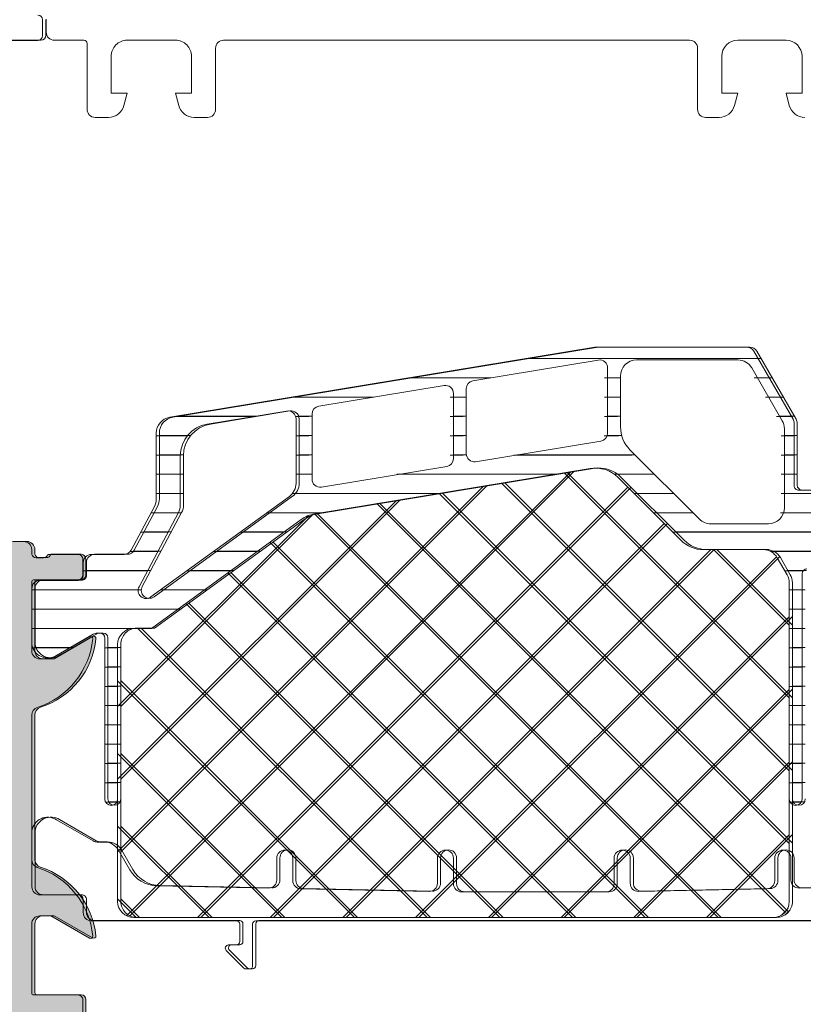
# Model space of a CAD drawing. Units: millimetres. Extents: x 77 to 221, y -80 to -4.
# Drawn here: x 203 to 203, y -14 to -13 of the extents above; entities that cross this region are included whole.
import ezdxf

# ---------------------------------------------------------------- set-up
doc = ezdxf.new("R2010")
doc.units = ezdxf.units.MM
doc.header["$MEASUREMENT"] = 0
doc.layers.get('0').update_dxf_attribs({"lineweight": 5})
doc.layers.add('F-Fensterrahmen', color=112, linetype='Continuous', lineweight=5)

# ---------------------------------------------------------------- blocks, each defined once
blk = doc.blocks.new('fenster anschluss decke')
at = {"transparency": 33554687}
h = blk.add_hatch(dxfattribs=at)
h.set_pattern_fill('LINIE', color=256, scale=0.001199999999999999, angle=-2.544443745170813e-14, style=0)
h.set_pattern_definition([(360, (74.93210908812455, -106.498857466506), (6.14334668605398e-19, 0.001199999999999999), [])])
h.paths.add_polyline_path([(140.8209647370435, -13.54066925054028), (140.8209647370435, -13.52664745309366, -0.4142135623730953), (140.8212647370435, -13.52634745309368), (140.8214405847204, -13.52634745309368, -0.1316524824919612), (140.8216905450837, -13.52641441750757), (140.8239742840435, -13.52773293463002, 0.5460410483302784), (140.8255047370435, -13.52703399263004), (140.8255047370435, -13.52355745113195, 0.4142166549144937), (140.8250047384265, -13.52305745251488), (140.8226047400435, -13.52305778446527, -0.4142135623730951), (140.8223047400435, -13.52275778446528), (140.8223047400435, -13.52194745309367, 0.4142135623731796), (140.8218047400435, -13.52144745309366), (140.8207647370435, -13.52144745309366, -0.4142135623731152), (140.8204647370435, -13.52114745309368), (140.8204647370435, -13.51728142768988, 0.1316524975873969), (140.8203977497454, -13.51703142768989), (140.8179532633725, -13.51279745309367, 0.2679491924311263), (140.8175202506706, -13.51254745309367), (140.8080647370435, -13.51254745309367), (140.7816020965925, -13.51690942679437, 0.3671349802711166), (140.7807647370435, -13.51789611219698), (140.7807647370435, -13.52199831533696, -0.1226936518178298), (140.780647852763, -13.52246747056293), (140.7792057426866, -13.52518203070665, -0.2774209942829038), (140.7787641848269, -13.52544745309368), (140.7767247313646, -13.52544745309368, 0.4142151316510313), (140.7762247340435, -13.52594745309366), (140.7762247340435, -13.52675778442702, -0.4142135623730951), (140.7759247340435, -13.527057784427), (140.7735247356606, -13.52705745247661, 0.414216654914495), (140.7730247370435, -13.52755745109368), (140.7730247370435, -13.53103399259177, 0.5460410483302791), (140.7745551900435, -13.53173293459179), (140.7768389290033, -13.53041441746933, -0.1316524824920547), (140.7770888893004, -13.53034745309367), (140.7772647370435, -13.53034745309367, -0.4142135623730951), (140.7775647370435, -13.53064745309368), (140.7775647370435, -13.54066925054028, 1), (140.7783647370435, -13.54066925054028), (140.7783647370435, -13.53104745309366, -0.4142135623730813), (140.7793647370435, -13.53004745309366), (140.7804647370435, -13.53004745309366), (140.7897854492504, -13.52327555928403, -0.1167644495870976), (140.7906357388531, -13.52292022246758), (140.8077700847636, -13.52009587973507, -0.241741601967815), (140.809509579228, -13.5206550369779), (140.8134162089061, -13.52456166665604, 0.1989123673796492), (140.8148304224685, -13.52514745309367), (140.8185481562898, -13.52514745309367, -0.2679491924311135), (140.8194141816936, -13.52564745309368), (140.8200307624473, -13.5267154022861, -0.1316524975873969), (140.8201647370435, -13.52721540228609), (140.8201647370435, -13.54066925054028, 1)])
h.paths.add_polyline_path([(140.8186647370435, -13.52354745309367), (140.8150789506059, -13.52354745309367, -0.198912367379649), (140.8143718438247, -13.52325455987486), (140.8100505234812, -13.51893323953129, -0.1989123673796586), (140.8094647370435, -13.51751902596891), (140.8094647370435, -13.51434745309368, -0.4142135623731066), (140.8104647370435, -13.51334745309367), (140.8167696953207, -13.51334745309367, -0.2679491924311239), (140.8176357207245, -13.51384745309366), (140.8195307624473, -13.51712976164004, -0.1316524975873928), (140.8196647370435, -13.51762976164005), (140.8196647370435, -13.52254745309367, -0.4142135623731071)], flags=16)
h.paths.add_polyline_path([(140.808246057269, -13.51839583189965), (140.800446057269, -13.51968154618538, -0.4629133398396344), (140.7998647370435, -13.51918820348408), (140.7998647370435, -13.5151342264115, -0.3671349802711084), (140.800283416818, -13.5146408837102), (140.8080834168181, -13.51335516942447, -0.4629133398396382), (140.8086647370435, -13.51384851212578), (140.8086647370435, -13.51790248919838, -0.3671349802711035)], flags=16)
h.paths.add_polyline_path([(140.798646057269, -13.51997824948208), (140.790846057269, -13.52126396376781, -0.4629133398396304), (140.7902647370435, -13.5207706210665), (140.7902647370435, -13.5167166439939, -0.367134980271112), (140.790683416818, -13.5162233012926), (140.798483416818, -13.5149375870069, -0.4629133398396302), (140.7990647370435, -13.5154309297082), (140.7990647370435, -13.51948490678078, -0.3671349802711127)], flags=16)
h.paths.add_polyline_path([(140.7890525222958, -13.52183035312251), (140.7804328236682, -13.52809293075404, -0.7952897010362574), (140.7796973731824, -13.52745384464387), (140.782147852763, -13.52284117719799, 0.1226936518178302), (140.7822647370435, -13.52237202197202), (140.7822647370435, -13.51930831396757, -0.3671349802711093), (140.7839394561416, -13.51733494316235), (140.788883416818, -13.51652000458932, -0.4629133398396334), (140.7894647370435, -13.5170133472906), (140.7894647370435, -13.52102133612811, -0.2400787590801196)], flags=16)
h = blk.add_hatch(dxfattribs=at)
h.set_pattern_fill('LINIE', color=256, scale=0.001199999999999999, angle=-2.544443745170813e-14, style=0)
h.set_pattern_definition([(360, (74.93230577306824, -106.4988487018436), (6.14334668605398e-19, 0.001199999999999999), [])])
h.paths.add_polyline_path([(140.8211614219872, -13.54066048587788), (140.8211614219872, -13.52663868843126, -0.4142135623730953), (140.8214614219872, -13.52633868843128), (140.8216372696641, -13.52633868843128, -0.1316524824919612), (140.8218872300274, -13.52640565284517), (140.8241709689872, -13.52772416996763, 0.5460410483302784), (140.8257014219872, -13.52702522796764), (140.8257014219872, -13.52354868646955, 0.4142166549144937), (140.8252014233701, -13.52304868785248), (140.8228014249872, -13.52304901980287, -0.4142135623730951), (140.8225014249872, -13.52274901980289), (140.8225014249872, -13.52193868843128, 0.4142135623731796), (140.8220014249872, -13.52143868843126), (140.8209614219872, -13.52143868843126, -0.4142135623731152), (140.8206614219872, -13.52113868843128), (140.8206614219872, -13.51727266302748, 0.1316524975873969), (140.8205944346891, -13.51702266302749), (140.8181499483162, -13.51278868843127, 0.2679491924311263), (140.8177169356143, -13.51253868843128), (140.8082614219872, -13.51253868843128), (140.7817987815362, -13.51690066213197, 0.3671349802711166), (140.7809614219872, -13.51788734753458), (140.7809614219872, -13.52198955067456, -0.1226936518178298), (140.7808445377067, -13.52245870590053), (140.7794024276303, -13.52517326604425, -0.2774209942829038), (140.7789608697706, -13.52543868843128), (140.7769214163083, -13.52543868843128, 0.4142151316510313), (140.7764214189872, -13.52593868843127), (140.7764214189872, -13.52674901976462, -0.4142135623730951), (140.7761214189872, -13.5270490197646), (140.7737214206043, -13.52704868781422, 0.414216654914495), (140.7732214219872, -13.52754868643129), (140.7732214219872, -13.53102522792938, 0.5460410483302791), (140.7747518749872, -13.53172416992939), (140.777035613947, -13.53040565280693, -0.1316524824920547), (140.7772855742441, -13.53033868843127), (140.7774614219872, -13.53033868843127, -0.4142135623730951), (140.7777614219872, -13.53063868843128), (140.7777614219872, -13.54066048587788, 1), (140.7785614219872, -13.54066048587788), (140.7785614219872, -13.53103868843127, -0.4142135623730813), (140.7795614219872, -13.53003868843126), (140.7806614219872, -13.53003868843126), (140.7899821341941, -13.52326679462163, -0.1167644495870976), (140.7908324237968, -13.52291145780518), (140.8079667697073, -13.52008711507267, -0.241741601967815), (140.8097062641717, -13.5206462723155), (140.8136128938498, -13.52455290199364, 0.1989123673796492), (140.8150271074122, -13.52513868843127), (140.8187448412335, -13.52513868843127, -0.2679491924311135), (140.8196108666373, -13.52563868843129), (140.820227447391, -13.5267066376237, -0.1316524975873969), (140.8203614219872, -13.52720663762369), (140.8203614219872, -13.54066048587788, 1)])
h.paths.add_polyline_path([(140.8188614219872, -13.52353868843127), (140.8152756355496, -13.52353868843127, -0.198912367379649), (140.8145685287684, -13.52324579521246), (140.8102472084248, -13.5189244748689, -0.1989123673796586), (140.8096614219872, -13.51751026130651), (140.8096614219872, -13.51433868843128, -0.4142135623731066), (140.8106614219872, -13.51333868843128), (140.8169663802644, -13.51333868843128, -0.2679491924311239), (140.8178324056682, -13.51383868843126), (140.819727447391, -13.51712099697764, -0.1316524975873928), (140.8198614219872, -13.51762099697766), (140.8198614219872, -13.52253868843127, -0.4142135623731071)], flags=16)
h.paths.add_polyline_path([(140.8084427422127, -13.51838706723726), (140.8006427422127, -13.51967278152298, -0.4629133398396344), (140.8000614219872, -13.51917943882168), (140.8000614219872, -13.51512546174911, -0.3671349802711084), (140.8004801017617, -13.5146321190478), (140.8082801017617, -13.51334640476207, -0.4629133398396382), (140.8088614219872, -13.51383974746338), (140.8088614219872, -13.51789372453598, -0.3671349802711035)], flags=16)
h.paths.add_polyline_path([(140.7988427422127, -13.51996948481968), (140.7910427422127, -13.52125519910541, -0.4629133398396304), (140.7904614219872, -13.52076185640411), (140.7904614219872, -13.51670787933151, -0.367134980271112), (140.7908801017617, -13.5162145366302), (140.7986801017617, -13.5149288223445, -0.4629133398396302), (140.7992614219872, -13.51542216504581), (140.7992614219872, -13.51947614211838, -0.3671349802711127)], flags=16)
h.paths.add_polyline_path([(140.7892492072395, -13.52182158846011), (140.7806295086119, -13.52808416609165, -0.7952897010362574), (140.779894058126, -13.52744507998148), (140.7823445377066, -13.52283241253559, 0.1226936518178302), (140.7824614219872, -13.52236325730962), (140.7824614219872, -13.51929954930517, -0.3671349802711093), (140.7841361410852, -13.51732617849996), (140.7890801017617, -13.51651123992693, -0.4629133398396334), (140.7896614219872, -13.5170045826282), (140.7896614219872, -13.52101257146572, -0.2400787590801196)], flags=16)
h = blk.add_hatch(dxfattribs=at)
h.set_pattern_fill('NETZ', color=256, scale=0.0032, angle=-45.00000000000003, style=0)
h.set_pattern_definition([(314.9999999999999, (74.93210908812455, -106.498857466506), (0.002262741699796953, 0.002262741699796951), []), (44.99999999999999, (74.93210908812455, -106.498857466506), (-0.002262741699796951, 0.002262741699796953), [])])
h.paths.add_polyline_path([(140.7793647370435, -13.54804745309366, -0.4142135623730951), (140.7783647370435, -13.54704745309368), (140.7783647370435, -13.54066925054028), (140.7783647370435, -13.53104745309366, -0.4142135623730955), (140.7793647370435, -13.53004745309366), (140.7804647370435, -13.53004745309366), (140.7897854492504, -13.52327555928403, -0.1167644495870267), (140.7906357388531, -13.52292022246758), (140.8077700847636, -13.52009587973507, -0.2417416019682827), (140.809509579228, -13.5206550369779), (140.8134162089061, -13.52456166665604, 0.1989123673801309), (140.8148304224685, -13.52514745309367), (140.8185481562898, -13.52514745309367, -0.2679491924301295), (140.8194141816936, -13.52564745309368), (140.8200307624473, -13.5267154022861, -0.1316524975883388), (140.8201647370435, -13.52721540228612), (140.8201647370435, -13.54066925054028), (140.8201647370435, -13.54704745309368, -0.4142135623730951), (140.8191647370435, -13.54804745309366)])
h = blk.add_hatch(dxfattribs=at)
h.set_pattern_fill('NETZ', color=256, scale=0.0032, angle=-45.00000000000003, style=0)
h.set_pattern_definition([(314.9999999999999, (74.93230577306824, -106.4988487018436), (0.002262741699796953, 0.002262741699796951), []), (44.99999999999999, (74.93230577306824, -106.4988487018436), (-0.002262741699796951, 0.002262741699796953), [])])
h.paths.add_polyline_path([(140.7795614219872, -13.54803868843126, -0.4142135623730951), (140.7785614219872, -13.54703868843126), (140.7785614219872, -13.54066048587788), (140.7785614219872, -13.53103868843127, -0.4142135623730955), (140.7795614219872, -13.53003868843126), (140.7806614219872, -13.53003868843126), (140.7899821341941, -13.52326679462163, -0.1167644495870267), (140.7908324237968, -13.52291145780518), (140.8079667697073, -13.52008711507267, -0.2417416019682827), (140.8097062641717, -13.5206462723155), (140.8136128938498, -13.52455290199364, 0.1989123673801309), (140.8150271074122, -13.52513868843127), (140.8187448412335, -13.52513868843127, -0.2679491924301295), (140.8196108666373, -13.52563868843126), (140.820227447391, -13.5267066376237, -0.1316524975883388), (140.8203614219872, -13.52720663762372), (140.8203614219872, -13.54066048587788), (140.8203614219872, -13.54703868843126, -0.4142135623730951), (140.8193614219872, -13.54803868843126)])
h = blk.add_hatch(color=256, dxfattribs=at)
edge = h.paths.add_edge_path()
edge.add_line((140.7730147370435, -13.55274747877462), (140.7730147370435, -13.54844745309367))
edge.add_arc((140.7735147370435, -13.54844745309366), 0.0004999999999881766, 90, 180.0000000016285, ccw=False)
edge.add_line((140.7735147370435, -13.54794745309366), (140.7742147370435, -13.54794745309366))
edge.add_line((140.7742147370435, -13.54794745309366), (140.7766075573665, -13.54932894855128))
edge.add_arc((140.7766766172589, -13.54920933330901), 0.0001381197846463544, 239.9999999988202, 365.6225775460221)
edge.add_arc((140.7718381281817, -13.54968567633484), 0.004999999999983808, 5.62257755072975, 72.25158364395635)
edge.add_arc((140.7735147370435, -13.54444745309366), 0.0005000000000056371, 179.9999999993893, 252.25158364590442, ccw=False)
edge.add_line((140.7730147370435, -13.54444745309365), (140.7730147370435, -13.53544745309367))
edge.add_arc((140.7735147370435, -13.53544745309368), 0.0004999999999881766, 107.748416354592, 179.9999999989822, ccw=False)
edge.add_arc((140.7718381281817, -13.53020922985251), 0.004999999999991415, 287.7484163560437, 354.3774224492702)
edge.add_arc((140.7766766172589, -13.53068557287832), 0.0001381197846596715, 354.3774224481113, 479.9999999982323)
edge.add_line((140.7766075573665, -13.53056595763604), (140.7742147370435, -13.53194745309366))
edge.add_line((140.7742147370435, -13.53194745309366), (140.7735147370435, -13.53194745309366))
edge.add_arc((140.7735147370435, -13.53144745309368), 0.0004999999999881766, 180, 270, ccw=False)
edge.add_line((140.7730147370435, -13.53144745309368), (140.7730147370435, -13.5271474274127))
edge.add_arc((140.7731347370435, -13.52714742741271), 0.0001200000000096679, 90, 179.9999999932149, ccw=False)
edge.add_line((140.7731347370435, -13.52702742741272), (140.7758947350435, -13.52702742741272))
edge.add_arc((140.7758947350435, -13.52672742741272), 0.0002999999999957481, 270, 360.0000000027141)
edge.add_line((140.7761947350435, -13.52672742741271), (140.7761947350435, -13.52574745309366))
edge.add_arc((140.7758947350435, -13.52574745309366), 0.0002999999999815373, 0, 90)
edge.add_line((140.7758947350435, -13.52544745309368), (140.7740147240435, -13.52544745309368))
edge.add_arc((140.773747180703, -13.52536858599803), 0.0002789255417408883, 268.8371299288949, 343.5754054451743, ccw=False)
edge.add_line((140.7737415200435, -13.52564745409367), (140.7732879260435, -13.52564745409367))
edge.add_arc((140.7732822576355, -13.52536861664714), 0.0002788950563210762, 196.4198764192167, 271.164589373154, ccw=False)
edge.add_line((140.7730147370435, -13.52544745309368), (140.7730147370435, -13.52514745309367))
edge.add_arc((140.7725147370435, -13.52514745309368), 0.0004999999999881766, 1.628443996947828e-09, 90.00000000325691)
edge.add_line((140.7725147370435, -13.52464745309368), (140.7718147370435, -13.52464745309368))
edge.add_arc((140.7718147370435, -13.52514745309367), 0.0004999999999881766, 90, 180)
edge.add_line((140.7713147370435, -13.52514745309367), (140.7713147370435, -13.52574745309366))
edge.add_arc((140.7708147370435, -13.52574745309367), 0.0005000000000165983, -89.9999999967431, 1.6285071069432888e-09, ccw=False)
edge.add_line((140.7708147370435, -13.52624745309367), (140.7655147370435, -13.52624745309367))
edge.add_arc((140.7655147370435, -13.52574745309367), 0.0005000000000023874, 179.9999999983715, 269.9999999967431, ccw=False)
edge.add_line((140.7650147370435, -13.52574745309366), (140.7650147370435, -13.52514745309367))
edge.add_arc((140.7645147370435, -13.52514745309367), 0.0004999999999881766, 0, 90)
edge.add_line((140.7645147370435, -13.52464745309368), (140.7640147370435, -13.52464745309368))
edge.add_arc((140.7640147370435, -13.52514745309368), 0.0005000000000023874, 89.99999999674311, 179.9999999983715)
edge.add_line((140.7635147370435, -13.52514745309367), (140.7635147370435, -13.53634745309367))
edge.add_arc((140.7630147370435, -13.53634745309365), 0.0004999999999881766, 269.9999999967431, 359.99999999837155, ccw=False)
edge.add_line((140.7630147370435, -13.53684745309366), (140.7602147370435, -13.53684745309366))
edge.add_arc((140.7602147370435, -13.53634745309367), 0.0004999999999881766, 180, 270, ccw=False)
edge.add_line((140.7597147370435, -13.53634745309367), (140.7597147370435, -13.53594745309366))
edge.add_arc((140.7592147370435, -13.53594745309367), 0.0005000000000165983, 1.628443996855262e-09, 90)
edge.add_line((140.7592147370435, -13.53544745309367), (140.7585147370435, -13.53544745309367))
edge.add_arc((140.7585147370435, -13.53594745309367), 0.0005000000000023874, 90, 179.9999999983715)
edge.add_line((140.7580147370435, -13.53594745309366), (140.7580147370435, -13.58094745309367))
edge.add_arc((140.7585147370435, -13.58094745309366), 0.0005000000000165983, 180.0000000016285, 270)
edge.add_line((140.7585147370435, -13.58144745309366), (140.7625147370435, -13.58144745309366))
edge.add_arc((140.7625147370435, -13.58094745309367), 0.0004999999999881766, 270, 360)
edge.add_line((140.7630147370435, -13.58094745309367), (140.7630147370435, -13.57964745309366))
edge.add_arc((140.7625147370435, -13.57964745309366), 0.0004999999999881766, 0, 90)
edge.add_line((140.7625147370435, -13.57914745309367), (140.7620147370435, -13.57914745309367))
edge.add_line((140.7620147370435, -13.57914745309367), (140.7620147370435, -13.58014745309367))
edge.add_line((140.7620147370435, -13.58014745309367), (140.7606147370435, -13.58014745309367))
edge.add_arc((140.7606147370435, -13.57914745309365), 0.001000000000018986, 180.0000000008142, 270.00000000162845, ccw=False)
edge.add_line((140.7596147370435, -13.57914745309367), (140.7596147370435, -13.57514745309368))
edge.add_arc((140.7606147370435, -13.57514745309369), 0.001000000000004775, 89.99999999837149, 179.9999999991858, ccw=False)
edge.add_line((140.7606147370435, -13.57414745309367), (140.7620147370435, -13.57414745309367))
edge.add_line((140.7620147370435, -13.57414745309367), (140.7620147370435, -13.57514745309368))
edge.add_line((140.7620147370435, -13.57514745309368), (140.7625147370435, -13.57514745309368))
edge.add_arc((140.7625147370435, -13.57464745309368), 0.0005000000000023874, 270, 360.0000000016285)
edge.add_line((140.7630147370435, -13.57464745309366), (140.7630147370435, -13.57184745309365))
edge.add_arc((140.7625147370435, -13.57184745309365), 0.0004999999999881766, 0, 90)
edge.add_line((140.7625147370435, -13.57134745309367), (140.7623147370435, -13.57134745309367))
edge.add_arc((140.7623147370435, -13.57184745309365), 0.0004999999999881766, 90, 180)
edge.add_line((140.7618147370435, -13.57184745309365), (140.7618147370435, -13.57234745309367))
edge.add_arc((140.7613147370435, -13.57234745309367), 0.0004999999999881766, -90, 0, ccw=False)
edge.add_line((140.7613147370435, -13.57284745309366), (140.7603147370435, -13.57284745309366))
edge.add_arc((140.7603147370435, -13.57234745309367), 0.0004999999999881766, 180, 270, ccw=False)
edge.add_line((140.7598147370435, -13.57234745309367), (140.7598147370435, -13.55964745309367))
edge.add_line((140.7598147370435, -13.55964745309367), (140.7602483975471, -13.55357620604369))
edge.add_arc((140.7612458562469, -13.55364745309367), 0.000999999999997263, 90, 175.9143832202282, ccw=False)
edge.add_line((140.7612458562469, -13.55264745309367), (140.7708147370435, -13.55264745309367))
edge.add_arc((140.7708147370435, -13.55314745309366), 0.0004999999999881766, 0, 90, ccw=False)
edge.add_line((140.7713147370435, -13.55314745309366), (140.7713147370435, -13.55394745309366))
edge.add_arc((140.7718147370435, -13.55394745309367), 0.0005000000000165983, 179.9999999983715, 269.9999999967431)
edge.add_line((140.7718147370435, -13.55444745309367), (140.7730147370435, -13.55444745309367))
edge.add_arc((140.7732822576355, -13.55452628954021), 0.0002788950563237652, 88.835410626846, 163.5801235807833, ccw=False)
edge.add_line((140.7732879260435, -13.55424745209368), (140.7737415200435, -13.55424745209368))
edge.add_arc((140.773747180703, -13.55452632018931), 0.000278925541731623, 16.424594554825774, 91.16287007110509, ccw=False)
edge.add_line((140.7740147240435, -13.55444745309367), (140.7758947350435, -13.55444745309367))
edge.add_arc((140.7758947350435, -13.55414745309368), 0.0002999999999957481, 270.0000000054281, 360.0000000027141)
edge.add_line((140.7761947350435, -13.55414745309366), (140.7761947350435, -13.55316747877461))
edge.add_arc((140.7758947350435, -13.55316747877461), 0.0002999999999815373, 0, 90)
edge.add_line((140.7758947350435, -13.55286747877463), (140.7731347370435, -13.55286747877463))
edge.add_arc((140.7731347370436, -13.55274747877462), 0.0001200000000096679, 180, 269.9999999864296, ccw=False)
edge = h.paths.add_edge_path(flags=16)
edge.add_line((140.7650147370435, -13.53674745309365), (140.7650147370435, -13.52824745309366))
edge.add_arc((140.7655147370435, -13.52824745309366), 0.0004999999999881766, 90, 180, ccw=False)
edge.add_line((140.7655147370435, -13.52774745309367), (140.7708147370435, -13.52774745309367))
edge.add_arc((140.7708147370435, -13.52824745309366), 0.0004999999999881766, 0, 90, ccw=False)
edge.add_line((140.7713147370435, -13.52824745309366), (140.7713147370435, -13.55074745309366))
edge.add_arc((140.7708147370435, -13.55074745309368), 0.0004999999999881766, -90, 1.6285071069432888e-09, ccw=False)
edge.add_line((140.7708147370435, -13.55124745309368), (140.7603147370435, -13.55124745309368))
edge.add_arc((140.7603147370435, -13.55074745309368), 0.0005000000000023874, 179.9999999983715, 269.9999999967431, ccw=False)
edge.add_line((140.7598147370435, -13.55074745309366), (140.7598147370435, -13.53894745309367))
edge.add_arc((140.7603147370435, -13.53894745309366), 0.0004999999999881766, 90, 180.0000000016285, ccw=False)
edge.add_line((140.7603147370435, -13.53844745309365), (140.7633147370435, -13.53844745309365))
edge.add_arc((140.7633147370435, -13.53674745309365), 0.001699999999999591, 269.9999999990421, 360)
h = blk.add_hatch(color=256, dxfattribs=at)
edge = h.paths.add_edge_path()
edge.add_line((140.7732114219872, -13.55273871411222), (140.7732114219872, -13.54843868843128))
edge.add_arc((140.7737114219872, -13.54843868843126), 0.0004999999999881766, 90, 180.0000000016285, ccw=False)
edge.add_line((140.7737114219872, -13.54793868843126), (140.7744114219872, -13.54793868843126))
edge.add_line((140.7744114219872, -13.54793868843126), (140.7768042423102, -13.54932018388888))
edge.add_arc((140.7768733022025, -13.54920056864661), 0.0001381197846463544, 239.9999999988202, 365.6225775460221)
edge.add_arc((140.7720348131254, -13.54967691167244), 0.004999999999983808, 5.62257755072975, 72.25158364395635)
edge.add_arc((140.7737114219872, -13.54443868843126), 0.0005000000000143012, 179.9999999993893, 252.2515836428025, ccw=False)
edge.add_line((140.7732114219872, -13.54443868843126), (140.7732114219872, -13.53543868843127))
edge.add_arc((140.7737114219872, -13.53543868843128), 0.0005000000000165983, 107.74841635769391, 179.9999999989822, ccw=False)
edge.add_arc((140.7720348131254, -13.53020046519012), 0.004999999999991415, 287.7484163560437, 354.3774224492702)
edge.add_arc((140.7768733022025, -13.53067680821593), 0.0001381197846596715, 354.3774224481113, 479.9999999982323)
edge.add_line((140.7768042423102, -13.53055719297365), (140.7744114219872, -13.53193868843127))
edge.add_line((140.7744114219872, -13.53193868843127), (140.7737114219872, -13.53193868843127))
edge.add_arc((140.7737114219872, -13.53143868843128), 0.0004999999999881766, 180, 270, ccw=False)
edge.add_line((140.7732114219872, -13.53143868843128), (140.7732114219872, -13.5271386627503))
edge.add_arc((140.7733314219872, -13.52713866275032), 0.0001199999999812462, 89.99999998642971, 179.9999999932149, ccw=False)
edge.add_line((140.7733314219872, -13.52701866275032), (140.7760914199872, -13.52701866275032))
edge.add_arc((140.7760914199872, -13.52671866275033), 0.0002999999999957481, 270, 360.0000000027141)
edge.add_line((140.7763914199872, -13.52671866275031), (140.7763914199872, -13.52573868843126))
edge.add_arc((140.7760914199872, -13.52573868843126), 0.0002999999999815373, 0, 90)
edge.add_line((140.7760914199872, -13.52543868843128), (140.7742114089872, -13.52543868843128))
edge.add_arc((140.7739438656467, -13.52535982133564), 0.0002789255417408883, 268.8371299288949, 343.5754054451743, ccw=False)
edge.add_line((140.7739382049872, -13.52563868943128), (140.7734846109872, -13.52563868943128))
edge.add_arc((140.7734789425792, -13.52535985198474), 0.0002788950563210762, 196.4198764192167, 271.164589373154, ccw=False)
edge.add_line((140.7732114219872, -13.52543868843128), (140.7732114219872, -13.52513868843127))
edge.add_arc((140.7727114219872, -13.52513868843128), 0.0005000000000165983, 1.628443996855262e-09, 90)
edge.add_line((140.7727114219872, -13.52463868843128), (140.7720114219872, -13.52463868843128))
edge.add_arc((140.7720114219872, -13.52513868843127), 0.0004999999999881766, 90, 180)
edge.add_line((140.7715114219872, -13.52513868843127), (140.7715114219872, -13.52573868843126))
edge.add_arc((140.7710114219872, -13.52573868843128), 0.0005000000000165983, -89.9999999967431, 1.6285071069432888e-09, ccw=False)
edge.add_line((140.7710114219872, -13.52623868843128), (140.7657114219872, -13.52623868843128))
edge.add_arc((140.7657114219872, -13.52573868843128), 0.0005000000000023874, 179.9999999983715, 269.9999999967431, ccw=False)
edge.add_line((140.7652114219872, -13.52573868843126), (140.7652114219872, -13.52513868843127))
edge.add_arc((140.7647114219872, -13.52513868843127), 0.0004999999999881766, 0, 90)
edge.add_line((140.7647114219872, -13.52463868843128), (140.7642114219872, -13.52463868843128))
edge.add_arc((140.7642114219872, -13.52513868843128), 0.0005000000000023874, 90, 179.9999999983715)
edge.add_line((140.7637114219872, -13.52513868843127), (140.7637114219872, -13.53633868843127))
edge.add_arc((140.7632114219872, -13.53633868843126), 0.0005000000000165983, 270, 359.99999999837155, ccw=False)
edge.add_line((140.7632114219872, -13.53683868843126), (140.7604114219872, -13.53683868843126))
edge.add_arc((140.7604114219872, -13.53633868843127), 0.0004999999999881766, 180, 270, ccw=False)
edge.add_line((140.7599114219872, -13.53633868843127), (140.7599114219872, -13.53593868843126))
edge.add_arc((140.7594114219872, -13.53593868843127), 0.0004999999999881766, 1.628443996947828e-09, 90.00000000325691)
edge.add_line((140.7594114219872, -13.53543868843127), (140.7587114219872, -13.53543868843127))
edge.add_arc((140.7587114219872, -13.53593868843127), 0.0005000000000023874, 89.99999999674311, 179.9999999983715)
edge.add_line((140.7582114219872, -13.53593868843126), (140.7582114219872, -13.58093868843127))
edge.add_arc((140.7587114219872, -13.58093868843126), 0.0004999999999881766, 180.0000000016285, 270.0000000032569)
edge.add_line((140.7587114219872, -13.58143868843126), (140.7627114219872, -13.58143868843126))
edge.add_arc((140.7627114219872, -13.58093868843127), 0.0004999999999881766, 270, 360)
edge.add_line((140.7632114219872, -13.58093868843127), (140.7632114219872, -13.57963868843126))
edge.add_arc((140.7627114219872, -13.57963868843126), 0.0004999999999881766, 0, 90)
edge.add_line((140.7627114219872, -13.57913868843127), (140.7622114219872, -13.57913868843127))
edge.add_line((140.7622114219872, -13.57913868843127), (140.7622114219872, -13.58013868843128))
edge.add_line((140.7622114219872, -13.58013868843128), (140.7608114219872, -13.58013868843128))
edge.add_arc((140.7608114219872, -13.57913868843126), 0.001000000000018986, 180.0000000008142, 270.00000000162845, ccw=False)
edge.add_line((140.7598114219872, -13.57913868843127), (140.7598114219872, -13.57513868843128))
edge.add_arc((140.7608114219872, -13.5751386884313), 0.001000000000004775, 89.99999999837149, 179.9999999991858, ccw=False)
edge.add_line((140.7608114219872, -13.57413868843128), (140.7622114219872, -13.57413868843128))
edge.add_line((140.7622114219872, -13.57413868843128), (140.7622114219872, -13.57513868843128))
edge.add_line((140.7622114219872, -13.57513868843128), (140.7627114219872, -13.57513868843128))
edge.add_arc((140.7627114219872, -13.57463868843128), 0.0005000000000023874, 270, 360.0000000016285)
edge.add_line((140.7632114219872, -13.57463868843126), (140.7632114219872, -13.57183868843126))
edge.add_arc((140.7627114219872, -13.57183868843126), 0.0004999999999881766, 0, 90)
edge.add_line((140.7627114219872, -13.57133868843127), (140.7625114219872, -13.57133868843127))
edge.add_arc((140.7625114219872, -13.57183868843126), 0.0004999999999881766, 90, 180)
edge.add_line((140.7620114219872, -13.57183868843126), (140.7620114219872, -13.57233868843127))
edge.add_arc((140.7615114219872, -13.57233868843127), 0.0004999999999881766, -90, 0, ccw=False)
edge.add_line((140.7615114219872, -13.57283868843126), (140.7605114219872, -13.57283868843126))
edge.add_arc((140.7605114219872, -13.57233868843127), 0.0004999999999881766, 180, 270, ccw=False)
edge.add_line((140.7600114219872, -13.57233868843127), (140.7600114219872, -13.55963868843128))
edge.add_line((140.7600114219872, -13.55963868843128), (140.7604450824908, -13.55356744138129))
edge.add_arc((140.7614425411906, -13.55363868843127), 0.000999999999997263, 90, 175.9143832202282, ccw=False)
edge.add_line((140.7614425411906, -13.55263868843127), (140.7710114219872, -13.55263868843127))
edge.add_arc((140.7710114219872, -13.55313868843126), 0.0004999999999881766, 0, 90, ccw=False)
edge.add_line((140.7715114219872, -13.55313868843126), (140.7715114219872, -13.55393868843126))
edge.add_arc((140.7720114219872, -13.55393868843127), 0.0005000000000165983, 179.9999999983715, 269.9999999967431)
edge.add_line((140.7720114219872, -13.55443868843128), (140.7732114219872, -13.55443868843128))
edge.add_arc((140.7734789425792, -13.55451752487782), 0.0002788950563237652, 88.835410626846, 163.5801235807833, ccw=False)
edge.add_line((140.7734846109872, -13.55423868743128), (140.7739382049872, -13.55423868743128))
edge.add_arc((140.7739438656467, -13.55451755552692), 0.000278925541731623, 16.424594554825774, 91.16287007110509, ccw=False)
edge.add_line((140.7742114089872, -13.55443868843128), (140.7760914199872, -13.55443868843128))
edge.add_arc((140.7760914199872, -13.55413868843128), 0.0002999999999957481, 270.0000000054281, 360.0000000027141)
edge.add_line((140.7763914199872, -13.55413868843127), (140.7763914199872, -13.55315871411221))
edge.add_arc((140.7760914199872, -13.55315871411221), 0.0002999999999815373, 0, 90)
edge.add_line((140.7760914199872, -13.55285871411223), (140.7733314219872, -13.55285871411223))
edge.add_arc((140.7733314219872, -13.55273871411222), 0.0001200000000096679, 180, 270, ccw=False)
edge = h.paths.add_edge_path(flags=16)
edge.add_line((140.7652114219872, -13.53673868843126), (140.7652114219872, -13.52823868843126))
edge.add_arc((140.7657114219872, -13.52823868843126), 0.0004999999999881766, 90, 180, ccw=False)
edge.add_line((140.7657114219872, -13.52773868843127), (140.7710114219872, -13.52773868843127))
edge.add_arc((140.7710114219872, -13.52823868843126), 0.0004999999999881766, 0, 90, ccw=False)
edge.add_line((140.7715114219872, -13.52823868843126), (140.7715114219872, -13.55073868843127))
edge.add_arc((140.7710114219872, -13.55073868843128), 0.0004999999999881766, -90, 1.6285071069432888e-09, ccw=False)
edge.add_line((140.7710114219872, -13.55123868843128), (140.7605114219872, -13.55123868843128))
edge.add_arc((140.7605114219872, -13.55073868843128), 0.0005000000000023874, 179.9999999983715, 269.9999999967431, ccw=False)
edge.add_line((140.7600114219872, -13.55073868843127), (140.7600114219872, -13.53893868843127))
edge.add_arc((140.7605114219872, -13.53893868843126), 0.0004999999999881766, 90, 180.0000000016285, ccw=False)
edge.add_line((140.7605114219872, -13.53843868843126), (140.7635114219872, -13.53843868843126))
edge.add_arc((140.7635114219872, -13.53673868843126), 0.001699999999999591, 270, 360)
for points in [[(140.7733942543939, -13.49186741446545, -0.4142135623730951), (140.7736942543939, -13.49216741446546), (140.7736942543939, -13.49314738878448, -0.4142135623730951), (140.7733942543939, -13.49344738878449), (140.7715142433939, -13.49344738878449, 0.33818117292444), (140.7712410393939, -13.49324738778449), (140.7707874453939, -13.49324738778449, 0.3382124742369605), (140.7705142563939, -13.49344738878449), (140.7691142563939, -13.49344738878449, -0.4142135623730971), (140.7686142563939, -13.4929473887845), (140.7686142563939, -13.4920473887845, 0.4142135623730971)], [(140.7738909393376, -13.49215864980306), (140.7738909393376, -13.49313862412208, -0.4142135623730951), (140.7735909393376, -13.49343862412209), (140.7717109283376, -13.49343862412209, 0.33818117292444), (140.7714377243376, -13.4932386231221), (140.7709841303376, -13.4932386231221, 0.3382124742369605), (140.7707109413376, -13.49343862412209), (140.7693109413376, -13.49343862412209, -0.4142135623730971), (140.7688109413376, -13.4929386241221), (140.7688109413376, -13.4920386241221, 0.4142135623730971)], [(140.8211301921143, -13.49823862412211, -0.3394542588633754), (140.820164266288, -13.49749744316719), (140.8199609413377, -13.49673862412209), (140.8209609413377, -13.49673862412209), (140.8209609413377, -13.4944386241221, 0.4142135623730959), (140.8199609413377, -13.49343862412209), (140.8169609413376, -13.49343862412209, 0.4142135623731015), (140.8159609413377, -13.4944386241221), (140.8159609413377, -13.49673862412209), (140.8169609413376, -13.49673862412209), (140.8167576163873, -13.49749744316719, -0.339454258863379), (140.815791690561, -13.49823862412211), (140.8149609413376, -13.49823862412211, -0.4142135623730909), (140.8144609413376, -13.49773862412209), (140.8144609413376, -13.49393862412211, 0.4142135623731071), (140.8139609413377, -13.49343862412209), (140.7849609413376, -13.49343862412209, 0.4142135623730977), (140.7844609413376, -13.49393862412211), (140.7844609413376, -13.49773862412209, -0.4142135623730913), (140.7839609413376, -13.49823862412211), (140.7831301921142, -13.49823862412211, -0.3394542588633734), (140.7821642662879, -13.49749744316719), (140.7819609413376, -13.49673862412209), (140.7829609413376, -13.49673862412209), (140.7829609413376, -13.4944386241221, 0.4142135623730944), (140.7819609413376, -13.49343862412209), (140.7789609413376, -13.49343862412209, 0.4142135623730969), (140.7779609413376, -13.4944386241221), (140.7779609413376, -13.49673862412209), (140.7789609413376, -13.49673862412209), (140.7787576163873, -13.49749744316719, -0.3394542588633759), (140.777791690561, -13.49823862412211), (140.7769609413376, -13.49823862412211, -0.414213562373094), (140.7764609413376, -13.49773862412209), (140.7764609413376, -13.4936386241221, 0.4142135623731133), (140.7762609413376, -13.49343862412209), (140.7744209356587, -13.49343862412209, -0.4142151316510452), (140.7739209383376, -13.4929386241221), (140.7739209383376, -13.49212829278875, 0.4142135623730951)], [(140.8218047400435, -13.52144745309366), (140.8207647370435, -13.52144745309366, -0.4142135623731151), (140.8204647370435, -13.52114745309368), (140.8204647370435, -13.51728142768988, 0.1316524975873969), (140.8203977497454, -13.51703142768989), (140.8179532633725, -13.51279745309367, 0.2679491924311262), (140.8175202506706, -13.51254745309367), (140.8080647370435, -13.51254745309367), (140.7816020965925, -13.51690942679437, 0.3671349802711167), (140.7807647370435, -13.51789611219698), (140.7807647370435, -13.52199831533696, -0.1226936518178298), (140.780647852763, -13.52246747056293), (140.7792057426866, -13.52518203070665, -0.2774209942829038), (140.7787641848269, -13.52544745309368), (140.7767247313646, -13.52544745309368, 0.4142151316510313), (140.7762247340435, -13.52594745309366), (140.7762247340435, -13.52675778442702, -0.4142135623730951), (140.7759247340435, -13.527057784427), (140.7735247356606, -13.52705745247661, 0.414216654914495), (140.7730247370435, -13.52755745109368), (140.7730247370435, -13.53103399259177, 0.5460410483302791), (140.7745551900435, -13.53173293459179), (140.7768389290033, -13.53041441746933, -0.1316524824920547), (140.7770888893004, -13.53034745309367), (140.7772647370435, -13.53034745309367, -0.4142135623730951), (140.7775647370435, -13.53064745309368), (140.7775647370435, -13.54066925054028, 0.9999999999999976), (140.7783647370435, -13.54066925054028), (140.7783647370435, -13.53104745309366, -0.4142135623730813), (140.7793647370435, -13.53004745309366), (140.7804647370435, -13.53004745309366), (140.7897854492504, -13.52327555928403, -0.1167644495870976), (140.7906357388531, -13.52292022246758), (140.8077700847636, -13.52009587973507, -0.2417416019678149), (140.809509579228, -13.5206550369779), (140.8134162089061, -13.52456166665604, 0.1989123673796492), (140.8148304224685, -13.52514745309367), (140.8185481562898, -13.52514745309367, -0.2679491924311136), (140.8194141816936, -13.52564745309368), (140.8200307624473, -13.5267154022861, -0.1316524975873969), (140.8201647370435, -13.52721540228609), (140.8201647370435, -13.54066925054028, 0.9999999999999978), (140.8209647370435, -13.54066925054028), (140.8209647370435, -13.52664745309366, -0.4142135623730955), (140.8212647370435, -13.52634745309368)], [(140.8220014249872, -13.52143868843126), (140.8209614219872, -13.52143868843126, -0.4142135623731151), (140.8206614219872, -13.52113868843128), (140.8206614219872, -13.51727266302748, 0.1316524975873969), (140.8205944346891, -13.51702266302749), (140.8181499483162, -13.51278868843127, 0.2679491924311262), (140.8177169356143, -13.51253868843128), (140.8082614219872, -13.51253868843128), (140.7817987815362, -13.51690066213197, 0.3671349802711167), (140.7809614219872, -13.51788734753458), (140.7809614219872, -13.52198955067456, -0.1226936518178298), (140.7808445377067, -13.52245870590053), (140.7794024276303, -13.52517326604425, -0.2774209942829038), (140.7789608697706, -13.52543868843128), (140.7769214163083, -13.52543868843128, 0.4142151316510313), (140.7764214189872, -13.52593868843127), (140.7764214189872, -13.52674901976462, -0.4142135623730951), (140.7761214189872, -13.5270490197646), (140.7737214206043, -13.52704868781422, 0.414216654914495), (140.7732214219872, -13.52754868643129), (140.7732214219872, -13.53102522792938, 0.5460410483302791), (140.7747518749872, -13.53172416992939), (140.777035613947, -13.53040565280693, -0.1316524824920547), (140.7772855742441, -13.53033868843127), (140.7774614219872, -13.53033868843127, -0.4142135623730951), (140.7777614219872, -13.53063868843128), (140.7777614219872, -13.54066048587788, 0.9999999999999976), (140.7785614219872, -13.54066048587788), (140.7785614219872, -13.53103868843127, -0.4142135623730813), (140.7795614219872, -13.53003868843126), (140.7806614219872, -13.53003868843126), (140.7899821341941, -13.52326679462163, -0.1167644495870976), (140.7908324237968, -13.52291145780518), (140.8079667697073, -13.52008711507267, -0.2417416019678149), (140.8097062641717, -13.5206462723155), (140.8136128938498, -13.52455290199364, 0.1989123673796492), (140.8150271074122, -13.52513868843127), (140.8187448412335, -13.52513868843127, -0.2679491924311136), (140.8196108666373, -13.52563868843129), (140.820227447391, -13.5267066376237, -0.1316524975873969), (140.8203614219872, -13.52720663762369), (140.8203614219872, -13.54066048587788, 0.9999999999999978), (140.8211614219872, -13.54066048587788)], [(140.7761947350435, -13.55414745309366), (140.7761947350435, -13.55316747877461, 0.4142135623730951), (140.7758947350435, -13.55286747877463), (140.7731347370435, -13.55286747877463, -0.4142135623730784), (140.7730147370435, -13.55274747877462), (140.7730147370435, -13.54844745309367, -0.4142135623730982), (140.7735147370435, -13.54794745309366), (140.7742147370435, -13.54794745309366), (140.7766075573665, -13.54932894855128, 0.6105378334011597), (140.7768140725313, -13.54919580101426, 0.2992013024098268), (140.7733623180561, -13.5449236552065, -0.3261337620560294), (140.7730147370435, -13.54444745309365), (140.7730147370435, -13.53544745309367, -0.3261337620560316), (140.7733623180561, -13.53497125098085, 0.299201302409827), (140.7768140725313, -13.53069910517308, 0.6105378334011317), (140.7766075573665, -13.53056595763604), (140.7742147370435, -13.53194745309366), (140.7735147370435, -13.53194745309366, -0.4142135623731023), (140.7730147370435, -13.53144745309368), (140.7730147370435, -13.5271474274127, -0.4142135623730784), (140.7731347370435, -13.52702742741272), (140.7758947350435, -13.52702742741272, 0.4142135623730951), (140.7761947350435, -13.52672742741271), (140.7761947350435, -13.52574745309366, 0.4142135623730929), (140.7758947350435, -13.52544745309368), (140.7740147240435, -13.52544745309368, -0.3381811729244282), (140.7737415200435, -13.52564745409367), (140.7732879260435, -13.52564745409367, -0.3382124742369627), (140.7730147370435, -13.52544745309368), (140.7730147370435, -13.52514745309367, 0.4142135623730992), (140.7725147370435, -13.52464745309368), (140.7718147370435, -13.52464745309368, 0.4142135623730971)], [(140.7763914199872, -13.55413868843127), (140.7763914199872, -13.55315871411221, 0.4142135623730951), (140.7760914199872, -13.55285871411223), (140.7733314219872, -13.55285871411223, -0.4142135623730784), (140.7732114219872, -13.55273871411222), (140.7732114219872, -13.54843868843128, -0.4142135623730982), (140.7737114219872, -13.54793868843126), (140.7744114219872, -13.54793868843126), (140.7768042423102, -13.54932018388888, 0.6105378334011597), (140.777010757475, -13.54918703635187, 0.2992013024098268), (140.7735590029998, -13.54491489054411, -0.3261337620560294), (140.7732114219872, -13.54443868843126), (140.7732114219872, -13.53543868843127, -0.3261337620560316), (140.7735590029998, -13.53496248631845, 0.299201302409827), (140.777010757475, -13.53069034051069, 0.6105378334011317), (140.7768042423102, -13.53055719297365), (140.7744114219872, -13.53193868843127), (140.7737114219872, -13.53193868843127, -0.4142135623731023), (140.7732114219872, -13.53143868843128), (140.7732114219872, -13.5271386627503, -0.4142135623730784), (140.7733314219872, -13.52701866275032), (140.7760914199872, -13.52701866275032, 0.4142135623730951), (140.7763914199872, -13.52671866275031), (140.7763914199872, -13.52573868843126, 0.4142135623730929), (140.7760914199872, -13.52543868843128), (140.7742114089872, -13.52543868843128, -0.3381811729244282), (140.7739382049872, -13.52563868943128), (140.7734846109872, -13.52563868943128, -0.3382124742369627), (140.7732114219872, -13.52543868843128), (140.7732114219872, -13.52513868843127, 0.4142135623730992), (140.7727114219872, -13.52463868843128), (140.7720114219872, -13.52463868843128, 0.4142135623730971)], [(140.8201647370435, -13.54066925054028), (140.8201647370435, -13.54704745309368, -0.4142135623730951), (140.8191647370435, -13.54804745309366), (140.7793647370435, -13.54804745309366, -0.4142135623730951), (140.7783647370435, -13.54704745309368), (140.7783647370435, -13.54066925054028)], [(140.8203614219872, -13.54066048587788), (140.8203614219872, -13.54703868843129, -0.4142135623730951), (140.8193614219872, -13.54803868843126), (140.7795614219872, -13.54803868843126, -0.4142135623730951), (140.7785614219872, -13.54703868843129), (140.7785614219872, -13.54066048587788)], [(140.827719653231, -13.54607105008373), (140.8207749482139, -13.546212906801, -0.4202082739547138), (140.8202647370435, -13.54571301107987), (140.8202647370435, -13.54434802129003, 0.9999999999999998), (140.8192647370435, -13.54434802129003), (140.8192647370435, -13.54575386428152, -0.4082441545216311), (140.8187749482139, -13.54625376000266), (140.8107749482139, -13.5464171728093, -0.4202082739547234), (140.8102647370435, -13.54591727708817), (140.8102647370435, -13.54434802129003, 0.9999999999999998), (140.8092647370435, -13.54434802129003), (140.8092647370435, -13.54594802129003, -0.4142135623730886), (140.8087647370435, -13.54644802129005), (140.7997647370435, -13.54644802129005, -0.4142135623730951), (140.7992647370435, -13.54594802129003), (140.7992647370435, -13.54434802129003, 1), (140.7982647370435, -13.54434802129003), (140.7982647370435, -13.54591727708817, -0.4202082739547225), (140.7977545258732, -13.5464171728093), (140.7897545258732, -13.54625376000266, -0.4082441545216416), (140.7892647370435, -13.54575386428152), (140.7892647370435, -13.54434802129003, 1.000000000000001), (140.7882647370435, -13.54434802129003), (140.7882647370435, -13.54571301107987, -0.4202082739547203), (140.7877545258732, -13.546212906801), (140.7808098208561, -13.54607105008373, -0.2624840917696125), (140.7791186147299, -13.54507146719922), (140.7784122579049, -13.54384802129005, 0.2679491924311393), (140.7775462325012, -13.54334802129003), (140.7770936864112, -13.54334802129003, -0.1340734648942552), (140.7768389285365, -13.5432810566449), (140.7745551900435, -13.54196253979194, 0.5460410483302801), (140.7730247370435, -13.54266148179195), (140.7730247370435, -13.54613802329004, 0.4142166549144965), (140.7735247356606, -13.54663802190711), (140.7759247340435, -13.54663768727781, -0.4142135623730943), (140.7762247340435, -13.54693768727779), (140.7762247340435, -13.54774802129003, 0.4142135623730956), (140.7767247340435, -13.54824802129005), (140.7857647370435, -13.54824802129005, -0.4142135623730732), (140.7859647370435, -13.54844802129006), (140.7859647370435, -13.54954802129004, -0.4142135623732206), (140.7857647370435, -13.54974802129004), (140.7852647370435, -13.54974802129004, 0.6681786379193098), (140.7851233156873, -13.55008944264628), (140.7862233156873, -13.55118944264629, 0.1989123673799666), (140.7863647370435, -13.55124802129004), (140.7865647370435, -13.55124802129004, 0.4142135623732687), (140.7867647370435, -13.55104802129003), (140.7867647370435, -13.54844802129003, -0.4142135623731003), (140.7869647370435, -13.54824802129005), (140.8215647370435, -13.54824802129005, -0.4142135623730893)], [(140.8279163381746, -13.54606228542133), (140.8209716331576, -13.54620414213861, -0.4202082739547138), (140.8204614219872, -13.54570424641747), (140.8204614219872, -13.54433925662764, 0.9999999999999998), (140.8194614219872, -13.54433925662764), (140.8194614219872, -13.54574509961913, -0.4082441545216311), (140.8189716331576, -13.54624499534026), (140.8109716331576, -13.5464084081469, -0.4202082739547234), (140.8104614219872, -13.54590851242577), (140.8104614219872, -13.54433925662764, 0.9999999999999998), (140.8094614219872, -13.54433925662764), (140.8094614219872, -13.54593925662763, -0.4142135623730886), (140.8089614219872, -13.54643925662765), (140.7999614219872, -13.54643925662765, -0.4142135623730951), (140.7994614219872, -13.54593925662763), (140.7994614219872, -13.54433925662764, 1), (140.7984614219872, -13.54433925662764), (140.7984614219872, -13.54590851242577, -0.4202082739547225), (140.7979512108168, -13.5464084081469), (140.7899512108169, -13.54624499534026, -0.4082441545216416), (140.7894614219872, -13.54574509961913), (140.7894614219872, -13.54433925662764, 1.000000000000001), (140.7884614219872, -13.54433925662764), (140.7884614219872, -13.54570424641747, -0.4202082739547203), (140.7879512108169, -13.54620414213861), (140.7810065057998, -13.54606228542133, -0.2624840917696125), (140.7793152996736, -13.54506270253682), (140.7786089428486, -13.54383925662765, 0.2679491924311393), (140.7777429174448, -13.54333925662763), (140.7772903713549, -13.54333925662763, -0.1340734648942552), (140.7770356134802, -13.5432722919825), (140.7747518749872, -13.54195377512954, 0.5460410483302801), (140.7732214219872, -13.54265271712956), (140.7732214219872, -13.54612925862764, 0.4142166549144965), (140.7737214206043, -13.54662925724472), (140.7761214189872, -13.54662892261541, -0.4142135623730943), (140.7764214189872, -13.54692892261539), (140.7764214189872, -13.54773925662764, 0.4142135623730956), (140.7769214189872, -13.54823925662765), (140.7859614219872, -13.54823925662765, -0.4142135623730732), (140.7861614219872, -13.54843925662766), (140.7861614219872, -13.54953925662764, -0.4142135623732206), (140.7859614219872, -13.54973925662765), (140.7854614219872, -13.54973925662765, 0.6681786379193098), (140.785320000631, -13.55008067798389), (140.786420000631, -13.55118067798389, 0.1989123673799666), (140.7865614219872, -13.55123925662764), (140.7867614219872, -13.55123925662764, 0.4142135623732687), (140.7869614219872, -13.55103925662763), (140.7869614219872, -13.54843925662763, -0.4142135623731003), (140.7871614219872, -13.54823925662765), (140.8217614219872, -13.54823925662765, -0.4142135623730893)]]:
    blk.add_lwpolyline(points, format="xyb", dxfattribs=at)
for points in [[(140.8088614219872, -13.51789372453598), (140.8088614219872, -13.51383974746338, 0.4629133398396382), (140.8082801017617, -13.51334640476207), (140.8004801017617, -13.5146321190478, 0.3671349802711084), (140.8000614219872, -13.51512546174911), (140.8000614219872, -13.51917943882168, 0.4629133398396345), (140.8006427422127, -13.51967278152298), (140.8084427422127, -13.51838706723726, 0.3671349802711035)], [(140.8102472084248, -13.5189244748689, -0.1989123673796586), (140.8096614219872, -13.51751026130651), (140.8096614219872, -13.51433868843128, -0.4142135623731065), (140.8106614219872, -13.51333868843128), (140.8169663802644, -13.51333868843128, -0.2679491924311239), (140.8178324056682, -13.51383868843126), (140.819727447391, -13.51712099697764, -0.1316524975873928), (140.8198614219872, -13.51762099697766), (140.8198614219872, -13.52253868843127, -0.4142135623731071), (140.8188614219872, -13.52353868843127), (140.8152756355496, -13.52353868843127, -0.198912367379649), (140.8145685287684, -13.52324579521246)], [(140.7910427422127, -13.52125519910541, -0.4629133398396305), (140.7904614219872, -13.52076185640411), (140.7904614219872, -13.51670787933151, -0.3671349802711119), (140.7908801017617, -13.5162145366302), (140.7986801017617, -13.5149288223445, -0.4629133398396303), (140.7992614219872, -13.51542216504581), (140.7992614219872, -13.51947614211838, -0.3671349802711128), (140.7988427422127, -13.51996948481968)], [(140.788883416818, -13.51652000458932), (140.7839394561416, -13.51733494316235, 0.3671349802711092), (140.7822647370435, -13.51930831396757), (140.7822647370435, -13.52237202197202, -0.1226936518178302), (140.782147852763, -13.52284117719799), (140.7796973731824, -13.52745384464387, 0.7952897010362574), (140.7804328236682, -13.52809293075404), (140.7890525222958, -13.52183035312251, 0.2400787590801196), (140.7894647370435, -13.52102133612811), (140.7894647370435, -13.5170133472906, 0.4629133398396334)], [(140.7890801017617, -13.51651123992693), (140.7841361410852, -13.51732617849996, 0.3671349802711092), (140.7824614219872, -13.51929954930517), (140.7824614219872, -13.52236325730962, -0.1226936518178302), (140.7823445377066, -13.52283241253559), (140.779894058126, -13.52744507998148, 0.7952897010362574), (140.7806295086119, -13.52808416609165), (140.7892492072395, -13.52182158846011, 0.2400787590801196), (140.7896614219872, -13.52101257146572), (140.7896614219872, -13.5170045826282, 0.4629133398396334)]]:
    blk.add_lwpolyline(points, format="xyb", close=True, dxfattribs=at)

msp = doc.modelspace()

# ---------------------------------------------------------------- block references
at = {"layer": 'F-Fensterrahmen', "transparency": 33554687}
msp.add_blockref('fenster anschluss decke', (62.43908366459269, -2.155874767595378e-08), dxfattribs=at)

doc.saveas('drawing.dxf')
